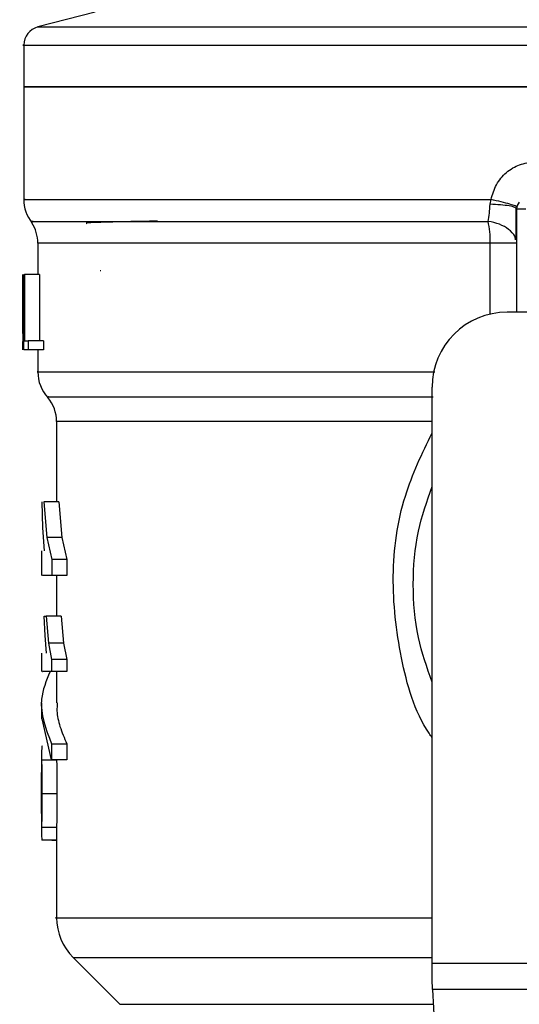
# Model space of a CAD drawing. Extents: x 0.4 to 10.6, y 0.4 to 8.1.
# Drawn here: x 7.3 to 7.3, y 5.4 to 5.6 of the extents above; entities that cross this region are included whole.
import ezdxf

# ---------------------------------------------------------------- set-up
doc = ezdxf.new("R2010")
doc.units = 0
doc.linetypes.add('SLD-SOLID', pattern=[0])
doc.layers.get('0').update_dxf_attribs({"linetype": 'CONTINUOUS'})

msp = doc.modelspace()

# ---------------------------------------------------------------- linework, layer by layer
at = {"color": 7, "linetype": 'SLD-SOLID'}
for p, q in [((7.263685552826452, 5.552855020372493), (7.257669824987319, 5.551301632984024)), ((7.256193495375339, 5.549398126973488), (7.256193495375339, 5.545014897608928)), ((7.256193495375339, 5.545019766886011), (7.256193495375339, 5.533206783350605)), ((7.256193495375339, 5.545014897608928), (7.325583275112015, 5.545014897608928)), ((7.305084087920376, 5.532715103697197), (7.305187692056864, 5.533210596639886)), ((7.307866674442365, 5.532219640087501), (7.307789821996837, 5.532283938011393)), ((7.307866733108353, 5.532219640087501), (7.307866733108353, 5.521392861159375)), ((7.257669883653309, 5.528620364333309), (7.257669883653309, 5.525329877011966)), ((7.256106435047733, 5.519147743095171), (7.256106435047733, 5.525329877011966)), ((7.256131720088972, 5.525329877011966), (7.256131720088972, 5.517455845306785)), ((7.256208220538565, 5.525329877011966), (7.256275569093883, 5.525329877011966)), ((7.256208220538565, 5.517455845306785), (7.256208220538565, 5.525329877011966)), ((7.256275569093883, 5.525329877011966), (7.256275569093883, 5.518385055905799)), ((7.257854622852519, 5.525329877011966), (7.256275569093883, 5.525329877011966)), ((7.257854622852519, 5.525329877011966), (7.257854622852519, 5.518385055905799)), ((7.264268868754603, 5.525713904575647), (7.264206154812412, 5.525721589820199)), ((7.256095053845877, 5.521025641401529), (7.256095053845877, 5.51923090213451)), ((7.316823445639646, 5.521392861159375), (7.306882493811703, 5.521392861159375)), ((7.256105203061965, 5.517455845306785), (7.256120280221127, 5.51923090213451)), ((7.256275569093883, 5.518385055905799), (7.256665287258492, 5.518385055905799)), ((7.256665287258492, 5.518385055905799), (7.256665287258492, 5.517455845306785)), ((7.258253375579427, 5.518385055905799), (7.256665287258492, 5.518385055905799)), ((7.258253375579427, 5.518385055905799), (7.258253375579427, 5.517455845306785)), ((7.256665287258492, 5.517455845306785), (7.256208220538565, 5.517455845306785)), ((7.258253375579427, 5.517455845306785), (7.256665287258492, 5.517455845306785)), ((7.257669883653309, 5.517455845306785), (7.257669883653309, 5.515121789603328)), ((7.299008462106523, 5.453141729602272), (7.299008462106523, 5.513518829454195)), ((7.259638362246609, 5.509919583032996), (7.259638362246609, 5.501518466750075)), ((7.258188138999712, 5.498763453242893), (7.25810823592276, 5.501518466750075)), ((7.258287284521041, 5.501518466750075), (7.258597334272653, 5.497761086155657)), ((7.259867452933467, 5.501518466750075), (7.258287284521041, 5.501518466750075)), ((7.259867452933467, 5.501518466750075), (7.260184953265677, 5.497761086155657)), ((7.258352755764712, 5.496368942237822), (7.258188138999712, 5.498763453242893)), ((7.258597334272653, 5.497761086155657), (7.259123333529598, 5.495461262056755)), ((7.260184953265677, 5.497761086155657), (7.258597334272653, 5.497761086155657)), ((7.260184953265677, 5.497761086155657), (7.260723859040191, 5.495461262056755)), ((7.258063591105167, 5.496368942237822), (7.258063591105167, 5.493782006788988)), ((7.259123333529598, 5.495461262056755), (7.259123333529598, 5.493785468082336)), ((7.260723859040191, 5.495461262056755), (7.259123333529598, 5.495461262056755)), ((7.260723859040191, 5.495461262056755), (7.260723859040191, 5.493785468082336)), ((7.259123333529598, 5.493785468082336), (7.25814736613739, 5.493785468082336)), ((7.260723859040191, 5.493785468082336), (7.259123333529598, 5.493785468082336)), ((7.259638362246609, 5.493785468082336), (7.259638362246609, 5.48950783749789)), ((7.258432482843697, 5.487475236978664), (7.25833544929797, 5.48950783749789)), ((7.25833544929797, 5.48950783749789), (7.258529985717336, 5.48950783749789)), ((7.258529985717336, 5.48950783749789), (7.258774094897366, 5.486671630261998)), ((7.260115962062669, 5.48950783749789), (7.258529985717336, 5.48950783749789)), ((7.260115962062669, 5.48950783749789), (7.260366055173572, 5.486671630261998)), ((7.258586129068764, 5.485640634172152), (7.258432482843697, 5.487475236978664)), ((7.258774094897366, 5.486671630261998), (7.259116117612957, 5.484953186113611)), ((7.260366055173572, 5.486671630261998), (7.258774094897366, 5.486671630261998)), ((7.260366055173572, 5.486671630261998), (7.260716467125584, 5.484953186113611)), ((7.258063591105167, 5.485640634172152), (7.258063591105167, 5.483704597870743)), ((7.259116117612957, 5.484953186113611), (7.259116117612957, 5.483707061842278)), ((7.260716467125584, 5.484953186113611), (7.259116117612957, 5.484953186113611)), ((7.260716467125584, 5.484953186113611), (7.260716467125584, 5.483707061842278)), ((7.260716467125584, 5.483707061842278), (7.259116117612957, 5.483707061842278)), ((7.259638362246609, 5.483707061842278), (7.259638362246609, 5.480435435636384)), ((7.258063591105167, 5.480438134271875), (7.258063591105167, 5.478762222965479)), ((7.259104619079123, 5.474461067319463), (7.258140971544594, 5.478762222965479)), ((7.259104619079123, 5.476136978625859), (7.259104619079123, 5.474461067319463)), ((7.259104619079123, 5.476136978625859), (7.260704675261803, 5.476136978625859)), ((7.260704675261803, 5.476136978625859), (7.260704675261803, 5.474461067319463)), ((7.258063591105167, 5.474994399825026), (7.258063591105167, 5.472182421642572)), ((7.260704675261803, 5.474461067319463), (7.259104619079123, 5.474461067319463)), ((7.259641530210013, 5.474402166666554), (7.258066641736592, 5.474402166666554)), ((7.259662825964003, 5.470876399396519), (7.25808746816267, 5.470876399396519)), ((7.258063591105167, 5.469699383660171), (7.258063591105167, 5.466858248481207)), ((7.259640708886168, 5.467342301556052), (7.258065879078735, 5.467342301556052)), ((7.259640708886168, 5.467342301556052), (7.259638772908533, 5.466858248481207)), ((7.259638362246609, 5.466858248481207), (7.259638362246609, 5.457891621397783)), ((7.259638362246609, 5.466040855257138), (7.258110289232373, 5.466040855257138)), ((7.259129317460472, 5.466040855257138), (7.259129317460472, 5.466019676835125)), ((7.259129317460472, 5.466019676835125), (7.259638362246609, 5.466019676835125)), ((7.261368070264875, 5.453718298941692), (7.266274834914844, 5.448811534291724)), ((7.299008462106523, 5.451510991107368), (7.299008462106523, 5.453141729602272)), ((7.299008462106523, 5.453141729602272), (7.352158088117508, 5.453141729602272)), ((7.352098424806744, 5.450357852428525), (7.299068125417286, 5.450357852428525)), ((7.299068125417286, 5.450357852428525), (7.30137575209272, 5.405743247820244))]:
    msp.add_line(p, q, dxfattribs=at)
at = {"color": 8, "linetype": 'SLD-SOLID'}
for p, q in [((7.257669824987319, 5.551301632984024), (7.325583275112015, 5.551301632984024)), ((7.305116236882321, 5.528620364333309), (7.257669883653309, 5.528620364333309)), ((7.305116236882321, 5.521192194144164), (7.305116236882321, 5.528620364333309)), ((7.299008462106523, 5.509919583032996), (7.259638362246609, 5.509919583032996)), ((7.261368070264875, 5.453718298941692), (7.299008462106523, 5.453718298941692)), ((7.266274834914844, 5.448811534291724), (7.299148087160229, 5.448811534291724))]:
    msp.add_line(p, q, dxfattribs=at)
at = {"color": 7, "linetype": 'SLD-SOLID', "flags": 128}
msp.add_lwpolyline([(7.299068125417286, 5.450357852428525), (7.299049938960712, 5.450709379034326), (7.299029933858479, 5.451095577239598), (7.299008462106523, 5.451510991107368)], dxfattribs=at)
at = {"color": 7, "linetype": 'SLD-SOLID'}
for centre, radius, start, end in [((7.258162001189448, 5.549395653421782), 0.001968503937007869, 104.4788100228718, 179.9529239029218), ((7.260130505126456, 5.53321060659245), 0.003937007874015258, 179.6569706913787, 218.398103932548), ((7.308850977567401, 5.532219626989104), 0.000984251968504756, 134.9999999977333, 180), ((7.25373286733118, 5.528620360995601), 0.003937007874016629, 0, 33.17904214192308), ((7.306882473630393, 5.513518839587529), 0.00787401574803237, 90, 180), ((7.261606883079211, 5.515127745466073), 0.003937007874015827, 179.904332672279, 223.0552460585919), ((7.255701371268187, 5.509919573593927), 0.003937007874016629, 0, 39.95999903797912), ((7.265543890953227, 5.45789411653064), 0.005905511811023565, 179.9904915682547, 225.0000076530972)]:
    msp.add_arc(centre, radius, start, end, dxfattribs=at)
at = {"color": 8, "linetype": 'SLD-SOLID'}
for points, knots in [([(7.256206812554831, 5.549395663001953), (7.256202371556655, 5.549395663001953), (7.255759522746726, 5.549395663001953), (7.257315070573089, 5.549395663001953), (7.261049204648613, 5.549395663001953), (7.267579678916952, 5.549395663001953), (7.27624714266359, 5.549395663001953), (7.286828955960374, 5.549395663001953), (7.298890088833957, 5.549395663001953), (7.311976084468698, 5.549395663001953), (7.321047539955111, 5.549395663001953), (7.325583275112015, 5.549395663001953)], [0, 0, 0, 0, 0.001264627800427794, 0.1261065405200749, 0.2509485521517048, 0.3757904442927509, 0.5006322890298385, 0.6254741958126531, 0.7503162193474011, 0.8751579056182267, 0.9999999999999999, 0.9999999999999999, 0.9999999999999999, 0.9999999999999999]), ([(7.256340747007608, 5.533210596639886), (7.256293875144549, 5.533210596639886), (7.255954689495397, 5.533210596639886), (7.257433093715259, 5.533210596639886), (7.260871644364208, 5.533210596639886), (7.266553083129168, 5.533210596639886), (7.274035690789696, 5.533210596639886), (7.283168895312066, 5.533210596639886), (7.293587894927971, 5.533210596639886), (7.301321102755041, 5.533210596639886), (7.305187692056864, 5.533210596639886)], [0, 0, 0, 0, 0.0223938503727995, 0.1620518618187546, 0.3017099000378381, 0.4413680338119182, 0.5810259252465878, 0.7206840198893718, 0.8603425377055686, 1, 1, 1, 1]), ([(7.307789821996837, 5.532283938011393), (7.307763879444553, 5.532315950916652), (7.307692278125281, 5.532404306380883), (7.30713440130313, 5.53253337853835), (7.306235542910845, 5.532653496919575), (7.305460723548766, 5.532694972142058), (7.305084087920376, 5.532715133030191)], [0, 0, 0, 0, 0.1620903840768184, 0.4473686788585991, 0.7313688130504841, 0.9999999999999999, 0.9999999999999999, 0.9999999999999999, 0.9999999999999999]), ([(7.257191051851481, 5.530915495153095), (7.257053473232644, 5.530915482755512), (7.256778316077352, 5.530915457960354), (7.259603714227661, 5.530915467926113), (7.264700060420447, 5.530915465255811), (7.272104079581614, 5.530915465971249), (7.281497532711306, 5.530915465779794), (7.292477842777223, 5.530915465830176), (7.300755097536892, 5.53091546582346), (7.304893716786226, 5.530915465820101)], [0, 0, 0, 0, 0.1428571765624642, 0.2857142675808486, 0.4285716262656346, 0.5714285652197182, 0.7142859194911639, 0.8571432403939782, 1, 1, 1, 1]), ([(7.30777175287224, 5.528982069488192), (7.307748553068347, 5.529105790988007), (7.307674088247541, 5.529502902073772), (7.307092134638397, 5.530091351501635), (7.306123031020778, 5.530653150184384), (7.305299331378969, 5.530828914272285), (7.304893716786226, 5.530915465820101)], [0, 0, 0, 0, 0.1350401897490208, 0.4334408849983544, 0.7210091724788409, 1, 1, 1, 1]), ([(7.25771622978458, 5.515127773534203), (7.257700888285485, 5.515127773534203), (7.257357080225046, 5.515127773534203), (7.258615820407729, 5.515127773534203), (7.261630130291759, 5.515127773534203), (7.266844755929525, 5.515127773534203), (7.273788171129917, 5.515127773534203), (7.282370955707616, 5.515127773534203), (7.290965243962316, 5.515127773534203), (7.296970976844495, 5.515127773534203), (7.299308538640013, 5.515127773534203)], [0, 0, 0, 0, 0.006987843164506491, 0.1565998726641364, 0.3062118015380043, 0.4558234394897977, 0.6054353220110531, 0.7550474189550578, 0.904659130467965, 1, 1, 1, 1]), ([(7.258785945427134, 5.512523648950605), (7.258739027373243, 5.512523648950605), (7.25864180829343, 5.512523648950605), (7.260438335364436, 5.512523648950605), (7.263666782178913, 5.512523648950605), (7.268378496927492, 5.512523648950605), (7.274414702817393, 5.512523648950605), (7.281661308625986, 5.512523648950605), (7.28988945015924, 5.512523648950605), (7.296041692172194, 5.512523648950605), (7.29911781550993, 5.512523648950605)], [0, 0, 0, 0, 0.1175815931958146, 0.2436412712183226, 0.3697011964349441, 0.4957606465309785, 0.6218204728286012, 0.7478803508806594, 0.873940079905054, 0.9999999999999999, 0.9999999999999999, 0.9999999999999999, 0.9999999999999999]), ([(7.299008462106523, 5.476801957610632), (7.298907535771196, 5.476944002715721), (7.297196277590806, 5.479352450890136), (7.295575290815735, 5.485162254241696), (7.294579777492983, 5.493647302214226), (7.295705895165389, 5.501892431610042), (7.297965817845064, 5.506578625229553), (7.299008462106523, 5.508740660652009)], [0, 0, 0, 0, 0.01598758687207663, 0.2710777987829523, 0.5274246569148654, 0.7819713152108552, 1, 1, 1, 1]), ([(7.259655434049394, 5.457894144035307), (7.259649750562248, 5.457894144035307), (7.259229586575293, 5.457894144035311), (7.260710883025201, 5.457894144035306), (7.264268373179683, 5.457894144035308), (7.270471281597921, 5.457894144035307), (7.27873007652909, 5.457894144035308), (7.288302044332126, 5.457894144035307), (7.29559648103998, 5.457894144035307), (7.299008462106523, 5.457894144035307)], [0, 0, 0, 0, 0.002327067658876282, 0.1720334717870386, 0.3417398841238114, 0.5114465902105656, 0.681152604561939, 0.8508587681376719, 1, 1, 1, 1])]:
    msp.add_open_spline(points, degree=3, knots=knots, dxfattribs=at)
at = {"color": 7, "linetype": 'SLD-SOLID'}
for points, knots in [([(7.325583275112015, 5.545014897608928), (7.321041741514748, 5.545014897608928), (7.311958679629908, 5.545014897608929), (7.298857940277843, 5.545014897608929), (7.286783249077479, 5.545014897608929), (7.276203289624791, 5.545014897608928), (7.267507284255944, 5.545014897608929), (7.261094348473773, 5.545014897608928), (7.256968234553497, 5.545014897608929), (7.256451741776333, 5.545014897608928), (7.256193495375339, 5.545014897608928)], [0, 0, 0, 0, 0.1250001891331219, 0.2500002321233818, 0.3749999178767855, 0.5000001765327833, 0.6249999703233956, 0.7499999020025152, 0.8749999449927752, 1, 1, 1, 1]), ([(7.305187692056864, 5.533210596639886), (7.305345435663788, 5.53374614246894), (7.3056614558452, 5.534819043573152), (7.306745775349093, 5.53609309169546), (7.308145575881596, 5.536970437936872), (7.309216517404836, 5.537084260701043), (7.309749383359817, 5.537140895236742)], [0, 0, 0, 0, 0.251346500238589, 0.5035422236834601, 0.7529786254944559, 0.9999999999999999, 0.9999999999999999, 0.9999999999999999, 0.9999999999999999]), ([(7.304893716786226, 5.530915465820101), (7.304941014550615, 5.531192221993201), (7.30503386691021, 5.531735534431677), (7.305067558420162, 5.532392693010314), (7.305084087920376, 5.532715103697197)], [0, 0, 0, 0, 0.5093867791367852, 1, 1, 1, 1]), ([(7.307886914208553, 5.532417813798181), (7.307855746792851, 5.532450012710227), (7.30779174324184, 5.532516134480773), (7.307204816992823, 5.532708625568143), (7.306321257238896, 5.532948080450387), (7.305558965884365, 5.533124615355351), (7.305187692056864, 5.533210596639886)], [0, 0, 0, 0, 0.2434430558430123, 0.4999201791634289, 0.7564362391966536, 1, 1, 1, 1]), ([(7.307819448321259, 5.528968400312768), (7.307824634234076, 5.529467306812442), (7.307835045279928, 5.530468892960585), (7.3078354804137, 5.53169236603186), (7.307835698800198, 5.532306407085161)], [0, 0, 0, 0, 0.4981164132517081, 0.9999999999999999, 0.9999999999999999, 0.9999999999999999, 0.9999999999999999]), ([(7.307866733108353, 5.532219640087501), (7.307881526515059, 5.532219640087501), (7.307911114517669, 5.532219640087502), (7.308138731786312, 5.532219640087501), (7.308464062387308, 5.532219640087501), (7.308722005854859, 5.532219640087501), (7.308850972405003, 5.532219640087501)], [0, 0, 0, 0, 0.2499899520014429, 0.4999999999999999, 0.750010047998557, 1, 1, 1, 1]), ([(7.270232911857468, 5.530934033605603), (7.269943577470288, 5.530929438482698), (7.268495032952669, 5.53090643312838), (7.266270194428402, 5.530864964719068), (7.263898910040171, 5.530801880410563), (7.262603197389328, 5.530749139845443), (7.262764625255391, 5.530714799398872), (7.262803099020633, 5.530706614899431)], [0, 0, 0, 0, 0.06071040546463985, 0.3039449470739917, 0.5471985247744392, 0.8920819677296646, 0.9999999999999999, 0.9999999999999999, 0.9999999999999999, 0.9999999999999999]), ([(7.305116236882321, 5.528620364333309), (7.305106268334024, 5.529031826608432), (7.305086331118202, 5.529854756079974), (7.304957921819523, 5.530561894497112), (7.304893716786226, 5.530915465820101)], [0, 0, 0, 0, 0.4999970098918136, 1, 1, 1, 1]), ([(7.307866733108353, 5.528620364333309), (7.307828674489762, 5.528620364333309), (7.307752555669504, 5.528620364333309), (7.307152677617888, 5.528620364333309), (7.306269691908591, 5.528620364333309), (7.305500722427015, 5.528620364333309), (7.305116236882321, 5.528620364333309)], [0, 0, 0, 0, 0.2499968660918897, 0.5000041309720447, 0.7500015427730814, 1, 1, 1, 1]), ([(7.299008462106523, 5.482599741300806), (7.298472237269928, 5.484145633355439), (7.297322674219256, 5.487459728982979), (7.296889068271253, 5.49284956903726), (7.297322666675853, 5.498239393285804), (7.298472237109392, 5.501553466854557), (7.299008462106523, 5.503099339154369)], [0, 0, 0, 0, 0.2332304746163975, 0.5000013382684004, 0.7667722019204034, 1, 1, 1, 1]), ([(7.2589502101962, 5.483707061842278), (7.258554474514962, 5.482738764865346), (7.257525312662959, 5.480220583267601), (7.258502922205361, 5.47769278320024), (7.259104619079122, 5.476136978625859)], [0, 0, 0, 0, 0.384522298868034, 1, 1, 1, 1]), ([(7.259116117612957, 5.483707061842278), (7.258701592699512, 5.483707061842278), (7.258078240415665, 5.483707061842278), (7.258154628536879, 5.483707061842278), (7.258180219091203, 5.483707061842278)], [0, 0, 0, 0, 0.6649930130791768, 1, 1, 1, 1]), ([(7.259711577400822, 5.480435435636384), (7.259691323154946, 5.480154756128544), (7.259631498064016, 5.479325711335552), (7.259954728098117, 5.477886861451227), (7.260445994486123, 5.476740569210016), (7.260704675261803, 5.476136978625859)], [0, 0, 0, 0, 0.1950606641757475, 0.5761518865317194, 1, 1, 1, 1]), ([(7.258117211819068, 5.475912933214051), (7.258096546170748, 5.475807891894966), (7.258066596801592, 5.475655662398323), (7.258062376011029, 5.475026421241827), (7.258065230496815, 5.474608690240323), (7.258066641736592, 5.474402166666554)], [0, 0, 0, 0, 0.529518990670103, 0.7673971548990206, 0.9999999999999999, 0.9999999999999999, 0.9999999999999999, 0.9999999999999999]), ([(7.258066641736592, 5.474402166666554), (7.258068803108006, 5.47417044074587), (7.258073191050286, 5.473699998711551), (7.258084325674784, 5.472524880590404), (7.258086185054884, 5.47154948999609), (7.25808746816267, 5.470876399396519)], [0, 0, 0, 0, 0.2312728601182713, 0.4695222462613506, 1, 1, 1, 1]), ([(7.259641530210013, 5.474402166666554), (7.259643755066248, 5.474170440224396), (7.259648271906935, 5.473699995705191), (7.259659554138183, 5.472524888296095), (7.25966149004833, 5.471549492121492), (7.259662825964003, 5.470876399396519)], [0, 0, 0, 0, 0.2312728126664282, 0.4695235733394009, 0.9999999999999999, 0.9999999999999999, 0.9999999999999999, 0.9999999999999999]), ([(7.2580639431011, 5.470918697574554), (7.258063799840251, 5.471340744622847), (7.258063590755875, 5.471956708052047), (7.258063533746625, 5.472687238127319), (7.258065372157065, 5.472975617058216), (7.258066289740658, 5.473119552150094)], [0, 0, 0, 0, 0.5215629131976776, 0.761203476854589, 1, 1, 1, 1]), ([(7.258065937744724, 5.468813057899082), (7.258065137343118, 5.468954185367872), (7.25806353909698, 5.469235989439621), (7.258063586333244, 5.46993404845019), (7.258063798430157, 5.470519418003289), (7.2580639431011, 5.470918697574554)], [0, 0, 0, 0, 0.2418042328825478, 0.482835963666042, 1, 1, 1, 1]), ([(7.25808746816267, 5.470876399396519), (7.258086090707393, 5.470196553790868), (7.258084092778338, 5.469210472201173), (7.258072223408461, 5.46803377079631), (7.25806797877461, 5.467571147655478), (7.258065879078735, 5.467342301556052)], [0, 0, 0, 0, 0.5287095865035165, 0.7668664549904369, 1, 1, 1, 1]), ([(7.259662825964003, 5.470876399396519), (7.259661391734658, 5.470196553670056), (7.259659311457219, 5.46921047168038), (7.259647319125403, 5.468033770404604), (7.259642896587155, 5.467571147597642), (7.259640708886168, 5.467342301556052)], [0, 0, 0, 0, 0.5287092892423589, 0.7668661986128128, 1, 1, 1, 1]), ([(7.258065879078735, 5.467342301556052), (7.25806463605219, 5.467142294029012), (7.258062196991931, 5.46674984029436), (7.258067177116297, 5.466340170578218), (7.258081199239117, 5.466083587299147), (7.258100437396799, 5.46605532721139), (7.258110289232373, 5.466040855257138)], [0, 0, 0, 0, 0.2534604310521353, 0.4973387463224529, 0.7425878245343742, 1, 1, 1, 1])]:
    msp.add_open_spline(points, degree=3, knots=knots, dxfattribs=at)

doc.saveas('drawing.dxf')
